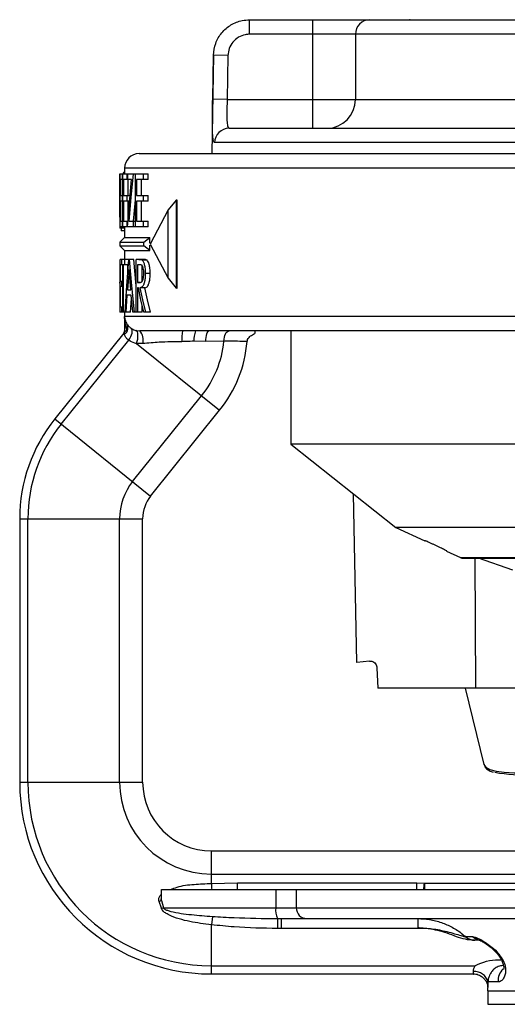
# Paper-space layout '_Left' of a CAD drawing. Units: inches. Extents: x -2.84 to 0.94, y -4.06 to -0.79.
# Drawn here: x -2.84 to -1.5, y -3.54 to -0.82 of the extents above; entities that cross this region are included whole.
import ezdxf

# ---------------------------------------------------------------- set-up
doc = ezdxf.new("R2010")
doc.units = ezdxf.units.IN
doc.header["$MEASUREMENT"] = 0

psp = doc.layouts.new('_Left')

# ---------------------------------------------------------------- linework, layer by layer
at = {"color": 7, "linetype": 'Continuous', "lineweight": 25}
for p, q in [((-2.2084, -0.8198), (0.3006, -0.8198)), ((-2.2082, -0.8598), (-2.2082, -0.8198)), ((-2.034, -0.8198), (-2.034, -1.1198)), ((-1.7642, -0.8196), (-0.1436, -0.8196)), ((-1.0139, -0.8598), (-2.2082, -0.8598)), ((-1.9156, -0.8598), (-1.9156, -1.0398)), ((-2.3084, -0.918), (-2.3131, -1.1898)), ((-2.3103, -1.0391), (-2.3082, -0.918)), ((-2.3082, -0.918), (-2.3084, -0.918)), ((-2.2682, -0.9187), (-2.3082, -0.918)), ((-2.2682, -0.9187), (-2.2703, -1.0398)), ((-2.2703, -1.0398), (-2.3103, -1.0391)), ((-2.2703, -1.0398), (-1.0139, -1.0398)), ((-2.2651, -1.1198), (-1.0939, -1.1198)), ((-1.0981, -1.1591), (-2.3049, -1.1591)), ((-2.5139, -1.1898), (0.6061, -1.1898)), ((-2.5669, -1.3333), (-2.5669, -1.246)), ((-2.5669, -1.246), (-2.4885, -1.246)), ((-2.5668, -1.246), (-2.5668, -1.334)), ((-2.5659, -1.3918), (-2.5659, -1.246)), ((-2.5609, -1.246), (-2.5609, -1.2609)), ((-2.5567, -1.2422), (-2.559, -1.246)), ((-2.5585, -1.3918), (-2.5585, -1.246)), ((-2.5539, -1.2422), (-2.5567, -1.2422)), ((-2.5539, -1.2298), (-2.5539, -1.246)), ((0.6461, -1.2298), (-2.5539, -1.2298)), ((-2.5479, -1.246), (-2.5479, -1.2609)), ((-2.5449, -1.2609), (-2.5449, -1.246)), ((-2.5238, -1.3918), (-2.5238, -1.246)), ((-2.5021, -1.246), (-2.5021, -1.2609)), ((-2.4885, -1.2609), (-2.4885, -1.246)), ((-2.5585, -1.2609), (-2.5654, -1.2609)), ((-2.5654, -1.2609), (-2.5654, -1.3058)), ((-2.5571, -1.2609), (-2.5571, -1.3058)), ((-2.5346, -1.2609), (-2.5571, -1.2609)), ((-2.544, -1.3058), (-2.544, -1.2609)), ((-2.4885, -1.2609), (-2.5207, -1.2609)), ((-2.5207, -1.2609), (-2.5207, -1.3058)), ((-2.5073, -1.3058), (-2.5073, -1.2609)), ((-2.5654, -1.3058), (-2.5585, -1.3058)), ((-2.5609, -1.3058), (-2.5609, -1.3207)), ((-2.5571, -1.3058), (-2.5387, -1.3058)), ((-2.5479, -1.3058), (-2.5479, -1.3207)), ((-2.5207, -1.3058), (-2.4885, -1.3058)), ((-2.5021, -1.3058), (-2.5021, -1.3207)), ((-2.4885, -1.3207), (-2.4885, -1.3058)), ((-2.5585, -1.3207), (-2.5654, -1.3207)), ((-2.5654, -1.3207), (-2.5654, -1.3768)), ((-2.54, -1.3207), (-2.5571, -1.3207)), ((-2.5571, -1.3207), (-2.5571, -1.3768)), ((-2.544, -1.3686), (-2.544, -1.3207)), ((-2.529, -1.3768), (-2.5238, -1.3175)), ((-2.4885, -1.3207), (-2.5207, -1.3207)), ((-2.5207, -1.3207), (-2.5207, -1.3768)), ((-2.5073, -1.3768), (-2.5073, -1.3207)), ((-2.4114, -1.3184), (-2.433, -1.3454)), ((-2.4114, -1.3184), (-2.4114, -1.5612)), ((-2.4092, -1.3173), (-2.4103, -1.3173)), ((-2.4092, -1.3173), (-2.4092, -1.5623)), ((-2.5659, -1.334), (-2.5668, -1.334)), ((-2.433, -1.3454), (-2.4834, -1.4398)), ((-2.433, -1.5342), (-2.433, -1.3454)), ((-2.5669, -1.3654), (-2.5669, -1.3866)), ((-2.5654, -1.3768), (-2.5585, -1.3768)), ((-2.5609, -1.3768), (-2.5609, -1.3918)), ((-2.5571, -1.3768), (-2.5446, -1.3768)), ((-2.5479, -1.3768), (-2.5479, -1.3918)), ((-2.5422, -1.3768), (-2.5238, -1.3768)), ((-2.5306, -1.3768), (-2.5306, -1.3918)), ((-2.5207, -1.3768), (-2.4885, -1.3768)), ((-2.5021, -1.3768), (-2.5021, -1.3918)), ((-2.4885, -1.3918), (-2.4885, -1.3768)), ((-2.5539, -1.3955), (-2.5667, -1.3955)), ((-2.4885, -1.3918), (-2.5659, -1.3918)), ((-2.563, -1.3955), (-2.5634, -1.403)), ((-2.5539, -1.403), (-2.5634, -1.403)), ((-2.5539, -1.3918), (-2.5539, -1.4218)), ((-2.5539, -1.4218), (-2.5669, -1.4348)), ((-2.5669, -1.4348), (-2.5669, -1.4448)), ((-2.5669, -1.4348), (-2.5002, -1.4348)), ((-2.5539, -1.4218), (-2.484, -1.4218)), ((-2.5002, -1.4348), (-2.484, -1.4218)), ((-2.5002, -1.4448), (-2.5002, -1.4348)), ((-2.484, -1.4373), (-2.484, -1.4218)), ((-2.4834, -1.4398), (-2.433, -1.5342)), ((-2.5669, -1.4448), (-2.5539, -1.4578)), ((-2.5669, -1.4448), (-2.5002, -1.4448)), ((-2.5539, -1.4578), (-2.5539, -1.482)), ((-2.5539, -1.4578), (-2.484, -1.4578)), ((-2.484, -1.4578), (-2.5002, -1.4448)), ((-2.484, -1.4578), (-2.484, -1.4423)), ((-2.5665, -1.4839), (-2.5667, -1.4839)), ((-2.5665, -1.6278), (-2.5665, -1.482)), ((-2.5282, -1.482), (-2.5665, -1.482)), ((-2.5626, -1.482), (-2.5626, -1.4969)), ((-2.5619, -1.4969), (-2.5619, -1.482)), ((-2.554, -1.482), (-2.554, -1.4969)), ((-2.5217, -1.5549), (-2.5282, -1.482)), ((-2.5217, -1.6278), (-2.5217, -1.482)), ((-2.5009, -1.482), (-2.5217, -1.482)), ((-2.4918, -1.4839), (-2.5054, -1.4839)), ((-2.5669, -1.506), (-2.5669, -1.5368)), ((-2.5665, -1.521), (-2.5669, -1.521)), ((-2.5591, -1.4969), (-2.5662, -1.4969)), ((-2.5662, -1.4969), (-2.5662, -1.5418)), ((-2.5591, -1.6278), (-2.5591, -1.4969)), ((-2.543, -1.4969), (-2.5577, -1.4969)), ((-2.5577, -1.4969), (-2.5577, -1.6278)), ((-2.5416, -1.5104), (-2.5461, -1.5661)), ((-2.5447, -1.5176), (-2.5447, -1.4969)), ((-2.5368, -1.5661), (-2.5416, -1.5104)), ((-2.5114, -1.4969), (-2.5185, -1.4969)), ((-2.5185, -1.4969), (-2.5185, -1.5455)), ((-2.5051, -1.5422), (-2.5051, -1.4969)), ((-2.4831, -1.521), (-2.4967, -1.521)), ((-2.5689, -1.5457), (-2.5665, -1.5457)), ((-2.5662, -1.5418), (-2.5591, -1.5418)), ((-2.5626, -1.5418), (-2.5626, -1.5567)), ((-2.5185, -1.5455), (-2.5116, -1.5457)), ((-2.5105, -1.5455), (-2.5185, -1.5455)), ((-2.5114, -1.5457), (-2.5116, -1.5457)), ((-2.433, -1.5342), (-2.4114, -1.5612)), ((-2.5591, -1.5567), (-2.5662, -1.5567)), ((-2.5662, -1.5567), (-2.5662, -1.6128)), ((-2.5461, -1.5661), (-2.5368, -1.5661)), ((-2.5158, -1.5605), (-2.5185, -1.5605)), ((-2.5185, -1.5605), (-2.5185, -1.6278)), ((-2.4981, -1.5605), (-2.5115, -1.5605)), ((-2.4092, -1.5623), (-2.4103, -1.5623)), ((-2.5472, -1.581), (-2.5506, -1.6278)), ((-2.5354, -1.581), (-2.5472, -1.581)), ((-2.5374, -1.6278), (-2.5347, -1.589)), ((-2.5309, -1.6278), (-2.5354, -1.581)), ((-2.5669, -1.6213), (-2.5669, -1.6278)), ((-2.5374, -1.6278), (-2.5669, -1.6278)), ((-2.5662, -1.6128), (-2.5591, -1.6128)), ((-2.5626, -1.6128), (-2.5626, -1.6278)), ((-2.5539, -1.6278), (-2.5539, -1.6798)), ((-2.5051, -1.6278), (-2.5309, -1.6278)), ((-2.5051, -1.6278), (-2.5051, -1.61)), ((-2.4825, -1.6278), (-2.501, -1.6278)), ((0.6461, -1.6398), (-2.5539, -1.6398)), ((-2.5561, -1.6861), (-2.7467, -1.923)), ((-2.5561, -1.6861), (-2.5549, -1.687)), ((-2.5539, -1.6798), (-2.5524, -1.6798)), ((-2.5219, -1.6786), (-2.5118, -1.6798)), ((-1.0354, -1.6798), (-2.5118, -1.6798)), ((-2.0939, -1.6798), (-2.0939, -1.9928)), ((-2.729, -1.9372), (-2.5425, -1.7054)), ((-2.3293, -1.7087), (-2.3624, -1.7083)), ((-2.2792, -1.7084), (-2.3293, -1.7087)), ((-2.5034, -1.7146), (-2.5205, -1.7147)), ((-2.5205, -1.7147), (-2.2912, -1.8992)), ((-2.5316, -2.096), (-2.341, -1.8591)), ((-2.4818, -2.1361), (-2.2912, -1.8992)), ((-2.7467, -1.923), (-2.4818, -2.1361)), ((-2.0939, -1.9928), (-1.8039, -2.2228)), ((-1.0214, -1.9928), (-2.0939, -1.9928)), ((-1.9119, -2.5962), (-1.9208, -2.1301)), ((-2.8439, -2.1988), (-2.8439, -2.9268)), ((-2.8439, -2.1988), (-2.5039, -2.1988)), ((-2.8212, -2.9268), (-2.8212, -2.1988)), ((-2.5678, -2.9268), (-2.5678, -2.1988)), ((-2.5039, -2.9268), (-2.5039, -2.1988)), ((-1.8039, -2.2228), (-1.7239, -2.2601)), ((-1.0214, -2.2228), (-1.8039, -2.2228)), ((-1.7225, -2.2601), (-1.7239, -2.2601)), ((-1.6808, -2.2789), (-1.7008, -2.2695)), ((-1.6639, -2.2881), (-1.6256, -2.3059)), ((-1.6639, -2.2881), (-1.6626, -2.2881)), ((-1.6256, -2.3059), (-1.0214, -2.3059)), ((-1.6172, -2.3078), (-1.0214, -2.3078)), ((-1.5824, -2.6668), (-1.5844, -2.3078)), ((-1.4802, -2.3408), (-1.5751, -2.3078)), ((-1.8768, -2.5922), (-1.9119, -2.5962)), ((-1.8564, -2.6108), (-1.8534, -2.6668)), ((-1.3555, -2.6668), (-1.8534, -2.6668)), ((-1.6122, -2.6668), (-1.5604, -2.8779)), ((-2.8439, -2.9268), (-2.5039, -2.9268)), ((-2.3139, -3.2067), (-2.3139, -3.1168)), ((-2.3139, -3.1168), (-1.4382, -3.1168)), ((-2.3139, -3.1807), (-1.435, -3.1807)), ((-2.3139, -3.2067), (-2.2415, -3.2054)), ((-2.2415, -3.2238), (-2.2415, -3.2054)), ((-2.2415, -3.2054), (-1.7459, -3.2054)), ((-1.7459, -3.2238), (-1.7459, -3.2054)), ((-1.7459, -3.2054), (-1.7249, -3.206)), ((-1.7249, -3.206), (-1.4331, -3.206)), ((-1.7249, -3.206), (-1.7249, -3.2238)), ((-2.4528, -3.2238), (-2.4528, -3.2463)), ((-2.4518, -3.2238), (-1.0214, -3.2238)), ((-2.4518, -3.2538), (-2.4518, -3.2238)), ((-2.1361, -3.2238), (-2.1361, -3.2738)), ((-2.0794, -3.2238), (-2.0794, -3.2738)), ((-2.4521, -3.2747), (-2.4582, -3.2562)), ((-2.4518, -3.2538), (-2.4464, -3.2738)), ((-2.4521, -3.2747), (-2.4464, -3.2738)), ((-2.4464, -3.2738), (-1.0217, -3.2738)), ((-2.3108, -3.298), (-2.3139, -3.3209)), ((-2.131, -3.3038), (-2.1312, -3.3314)), ((-2.131, -3.3038), (-2.1205, -3.3038)), ((-2.1205, -3.3038), (-1.0504, -3.3038)), ((-2.1205, -3.3038), (-2.1205, -3.3314)), ((-1.7435, -3.3038), (-1.7435, -3.3295)), ((-2.3139, -3.4568), (-2.3139, -3.3209)), ((-2.1205, -3.3314), (-2.1312, -3.3314)), ((-1.7208, -3.3314), (-2.1205, -3.3314)), ((-1.6113, -3.3538), (-1.5916, -3.3538)), ((-1.5661, -3.3638), (-1.5851, -3.3638)), ((-2.3139, -3.4341), (-1.5842, -3.4341)), ((-2.3139, -3.4568), (-1.5895, -3.4568)), ((-1.5208, -3.4788), (-1.5495, -3.4788)), ((-1.5494, -3.5038), (-1.5494, -3.5408)), ((-1.5494, -3.5038), (-0.8377, -3.5038)), ((-1.5494, -3.5408), (-0.3584, -3.5408))]:
    psp.add_line(p, q, dxfattribs=at)
at = {"color": 7, "linetype": 'Continuous', "lineweight": 25, "flags": 128}
for points in [[(-1.7642, -0.8196), (-1.7661, -0.8198), (-1.7662, -0.8198)], [(-2.5302, -1.246), (-2.5365, -1.3113), (-2.5422, -1.3768)], [(-2.5458, -1.3918), (-2.5405, -1.3262), (-2.5346, -1.2609)], [(-2.5526, -1.6278), (-2.5475, -1.5547), (-2.5417, -1.482)], [(-2.5414, -1.482), (-2.535, -1.555), (-2.5278, -1.6278)], [(-2.5665, -1.5773), (-2.5668, -1.5941), (-2.5669, -1.6278)], [(-2.501, -1.6278), (-2.5086, -1.5942), (-2.5158, -1.5605)], [(-2.5115, -1.5605), (-2.5041, -1.5942), (-2.4961, -1.6278)], [(-2.4825, -1.6278), (-2.4905, -1.5942), (-2.4981, -1.5605)], [(-2.5425, -1.7054), (-2.5393, -1.7005), (-2.5366, -1.6954), (-2.5346, -1.6904), (-2.5333, -1.6856), (-2.5328, -1.6812), (-2.533, -1.6775), (-2.5341, -1.6745), (-2.5358, -1.6724)], [(-2.5205, -1.7147), (-2.5189, -1.7085), (-2.5177, -1.7022), (-2.517, -1.6963), (-2.517, -1.6908), (-2.5174, -1.6861), (-2.5185, -1.6824), (-2.52, -1.6798), (-2.5219, -1.6786)], [(-2.3293, -1.7087), (-2.3291, -1.703), (-2.3286, -1.6976), (-2.3277, -1.6926), (-2.3267, -1.6882), (-2.3253, -1.6846), (-2.3239, -1.682), (-2.3222, -1.6803), (-2.3206, -1.6798)], [(-2.2792, -1.7084), (-2.2788, -1.7027), (-2.278, -1.6973), (-2.2766, -1.6924), (-2.2748, -1.6881), (-2.2727, -1.6845), (-2.2703, -1.6819), (-2.2677, -1.6803), (-2.265, -1.6798)], [(-1.5604, -2.8779), (-1.5603, -2.8783), (-1.555, -2.8856), (-1.5438, -2.8917), (-1.5268, -2.8964), (-1.5044, -2.8995), (-1.477, -2.9011), (-1.4451, -2.9011), (-1.4093, -2.8995), (-1.3703, -2.8964), (-1.3287, -2.8917), (-1.3251, -2.8913)]]:
    psp.add_lwpolyline(points, dxfattribs=at)
at = {"color": 7, "linetype": 'Continuous', "lineweight": 25}
for centre, radius, start, end in [((-1.8759, -0.8595), 0.0397, 90.3951, 180.3897), ((-1.9951, -1.0403), 0.0795, 270.3951, 0.3897), ((-2.265, -1.1597), 0.0399, 90.159, 179.1657), ((-2.5139, -1.2298), 0.04, 90, 180), ((-2.5639, -1.6798), 0.01, 321.1814, 0), ((-2.5415, -1.7053), 0.0392, 346.3255, 40.7107), ((-2.2502, -1.7021), 0.1455, 171.1573, 182.9032), ((-2.2913, -1.7055), 0.0711, 158.8028, 182.2381), ((-2.5639, -1.6798), 0.2861, 321.1814, 354.2686), ((-2.5639, -1.6798), 0.35, 321.1814, 355.2766), ((-2.4039, -2.1988), 0.44, 141.1814, 180), ((-2.4039, -2.1988), 0.4173, 141.1814, 180), ((-2.4039, -2.1988), 0.1639, 141.1814, 180), ((-2.4039, -2.1988), 0.1, 141.1814, 180), ((-1.6172, -2.2878), 0.02, 245, 270), ((-1.4298, -2.293), 0.6148, 260.6001, 279.9287), ((-2.3139, -2.9268), 0.53, 180, 270), ((-2.3139, -2.9268), 0.5073, 180, 270), ((-2.3139, -2.9268), 0.2539, 180, 270), ((-2.3139, -2.9268), 0.19, 180, 270), ((-1.8766, -3.187), 0.4378, 182.5891, 184.8252), ((-1.9823, -3.1891), 0.2579, 352.2644, 356.236), ((-2.6222, -2.8089), 0.4764, 290.1395, 290.9559), ((-2.0857, -3.2807), 0.0508, 172.2329, 207.0585), ((-2.0496, -3.274), 0.0298, 179.635, 269.6303), ((-1.5851, -3.3243), 0.0395, 228.2918, 269.9651), ((-1.566, -3.3262), 0.0376, 227.2439, 269.8363), ((-1.5865, -3.4882), 0.0382, 14.2989, 93.901), ((-1.48, -3.4737), 0.0411, 131.968, 187.1609), ((-1.7494, -3.5038), 0.2, 0, 2.6816)]:
    psp.add_arc(centre, radius, start, end, dxfattribs=at)
for points, knots in [([(-2.3082, -0.918), (-2.3069, -0.9068), (-2.3043, -0.8844), (-2.2866, -0.8547), (-2.2608, -0.8325), (-2.233, -0.8213), (-2.215, -0.8202), (-2.2082, -0.8198)], [0, 0, 0, 0, 0.217079, 0.434154, 0.651236, 0.868336, 1, 1, 1, 1]), ([(-2.2082, -0.8598), (-2.2123, -0.86), (-2.2231, -0.8607), (-2.2398, -0.8674), (-2.2552, -0.8807), (-2.2659, -0.8985), (-2.2674, -0.912), (-2.2682, -0.9187)], [0, 0, 0, 0, 0.131669, 0.348776, 0.565858, 0.782929, 1, 1, 1, 1]), ([(-2.3049, -1.1591), (-2.3062, -1.1578), (-2.3089, -1.1552), (-2.3107, -1.1347), (-2.3112, -1.1045), (-2.3109, -1.0706), (-2.3105, -1.0481), (-2.3103, -1.0391)], [0, 0, 0, 0, 0.217239, 0.433218, 0.646431, 0.857967, 1, 1, 1, 1]), ([(-2.2703, -1.0398), (-2.2705, -1.0458), (-2.2709, -1.0608), (-2.2712, -1.0833), (-2.2707, -1.1035), (-2.269, -1.1172), (-2.2664, -1.1189), (-2.2651, -1.1198)], [0, 0, 0, 0, 0.14397, 0.357483, 0.570774, 0.785047, 1, 1, 1, 1]), ([(-2.5669, -1.356), (-2.5669, -1.3541), (-2.5669, -1.3504), (-2.5669, -1.3428), (-2.5669, -1.3371), (-2.5669, -1.3333)], [0, 0, 0, 0, 0.251204, 0.501687, 1, 1, 1, 1]), ([(-2.5668, -1.334), (-2.5668, -1.3425), (-2.5668, -1.3562), (-2.5669, -1.3744), (-2.5669, -1.3862), (-2.5669, -1.3944), (-2.5667, -1.3951), (-2.5667, -1.3955)], [0, 0, 0, 0, 0.294583, 0.472287, 0.651108, 0.825515, 1, 1, 1, 1]), ([(-2.5669, -1.3654), (-2.5669, -1.3648), (-2.5669, -1.3621), (-2.5669, -1.3587), (-2.5669, -1.356)], [0, 0, 0, 0, 0.216454, 1, 1, 1, 1]), ([(-2.5667, -1.4839), (-2.5667, -1.4854), (-2.5669, -1.4882), (-2.5669, -1.4978), (-2.5669, -1.5094), (-2.5669, -1.5173), (-2.5669, -1.521)], [0, 0, 0, 0, 0.2664101, 0.5343603, 0.7885533, 1, 1, 1, 1]), ([(-2.5144, -1.482), (-2.5129, -1.482), (-2.5107, -1.4821), (-2.5077, -1.4826), (-2.5061, -1.4835), (-2.5054, -1.4839)], [0, 0, 0, 0, 0.498713, 0.748805, 1, 1, 1, 1]), ([(-2.5054, -1.4839), (-2.5041, -1.4854), (-2.5015, -1.4883), (-2.4985, -1.4983), (-2.4969, -1.5099), (-2.4967, -1.5177), (-2.4967, -1.521)], [0, 0, 0, 0, 0.27764, 0.557102, 0.810333, 1, 1, 1, 1]), ([(-2.4918, -1.4839), (-2.4934, -1.4833), (-2.4957, -1.4822), (-2.4987, -1.482), (-2.5002, -1.482), (-2.5009, -1.482)], [0, 0, 0, 0, 0.4972, 0.748536, 1, 1, 1, 1]), ([(-2.4831, -1.521), (-2.4832, -1.5164), (-2.4834, -1.5072), (-2.4856, -1.4959), (-2.4884, -1.4876), (-2.4907, -1.4852), (-2.4918, -1.4839)], [0, 0, 0, 0, 0.260337, 0.523431, 0.749563, 1, 1, 1, 1]), ([(-2.5669, -1.521), (-2.5669, -1.526), (-2.5669, -1.5316), (-2.5669, -1.5363), (-2.5669, -1.5368)], [0, 0, 0, 0, 0.897413, 1, 1, 1, 1]), ([(-2.5116, -1.5457), (-2.5103, -1.5457), (-2.5079, -1.5455), (-2.5045, -1.5429), (-2.5022, -1.5367), (-2.501, -1.53), (-2.5007, -1.5244), (-2.5006, -1.5214), (-2.5006, -1.5209)], [0, 0, 0, 0, 0.265331, 0.533659, 0.682045, 0.83046, 0.975756, 1, 1, 1, 1]), ([(-2.4967, -1.521), (-2.4968, -1.5257), (-2.497, -1.5344), (-2.499, -1.5455), (-2.5018, -1.5541), (-2.5062, -1.5598), (-2.5096, -1.5602), (-2.5115, -1.5605)], [0, 0, 0, 0, 0.1867043, 0.3437394, 0.5008789, 0.7045718, 1, 1, 1, 1]), ([(-2.5006, -1.5209), (-2.5007, -1.5183), (-2.5009, -1.513), (-2.5021, -1.5062), (-2.5038, -1.501), (-2.507, -1.4969), (-2.5096, -1.4969), (-2.5114, -1.4969)], [0, 0, 0, 0, 0.149663, 0.300184, 0.452244, 0.605829, 1, 1, 1, 1]), ([(-2.4981, -1.5605), (-2.4964, -1.5603), (-2.493, -1.5599), (-2.4885, -1.5547), (-2.4853, -1.5453), (-2.4836, -1.5347), (-2.4831, -1.5261), (-2.4831, -1.5216), (-2.4831, -1.521)], [0, 0, 0, 0, 0.249996, 0.503028, 0.660769, 0.818742, 0.97622, 1, 1, 1, 1]), ([(-2.5539, -1.6398), (-2.5539, -1.6398), (-2.5539, -1.643), (-2.5531, -1.6502), (-2.5495, -1.657), (-2.5475, -1.6608)], [0, 0, 0, 0, 0.007818, 0.445599, 1, 1, 1, 1]), ([(-2.5472, -1.6775), (-2.5494, -1.6705), (-2.5531, -1.6582), (-2.5539, -1.6454), (-2.5539, -1.6399), (-2.5539, -1.6398)], [0, 0, 0, 0, 0.565088, 0.992503, 1, 1, 1, 1]), ([(-2.5549, -1.687), (-2.5543, -1.6871), (-2.5532, -1.6873), (-2.5505, -1.6863), (-2.5477, -1.6837), (-2.5465, -1.681), (-2.5459, -1.6795)], [0, 0, 0, 0, 0.262609, 0.499188, 0.737167, 1, 1, 1, 1]), ([(-2.5549, -1.687), (-2.5542, -1.6859), (-2.5528, -1.6837), (-2.5525, -1.6811), (-2.5524, -1.6798)], [0, 0, 0, 0, 0.500024, 1, 1, 1, 1]), ([(-2.5425, -1.7054), (-2.5449, -1.7036), (-2.5478, -1.7013), (-2.5516, -1.6961), (-2.5539, -1.6911), (-2.5546, -1.6882), (-2.5549, -1.687)], [0, 0, 0, 0, 0.290957, 0.367554, 0.739583, 1, 1, 1, 1]), ([(-2.5524, -1.6798), (-2.5515, -1.6799), (-2.5503, -1.6801), (-2.5483, -1.6795), (-2.5475, -1.6785), (-2.5473, -1.6778), (-2.5472, -1.6775)], [0, 0, 0, 0, 0.608672, 0.8324875, 0.9191197, 1, 1, 1, 1]), ([(-2.5475, -1.6608), (-2.5464, -1.6623), (-2.5441, -1.6656), (-2.5388, -1.67), (-2.5358, -1.6724)], [0, 0, 0, 0, 0.457905, 1, 1, 1, 1]), ([(-2.5459, -1.6795), (-2.5452, -1.6767), (-2.5442, -1.6721), (-2.5451, -1.6657), (-2.5467, -1.6625), (-2.5475, -1.6608)], [0, 0, 0, 0, 0.4256519, 0.6942286, 1, 1, 1, 1]), ([(-2.5472, -1.6775), (-2.5464, -1.6749), (-2.5451, -1.6706), (-2.5456, -1.665), (-2.5468, -1.6622), (-2.5475, -1.6608)], [0, 0, 0, 0, 0.429984, 0.698263, 1, 1, 1, 1]), ([(-2.5358, -1.6724), (-2.5325, -1.6744), (-2.5282, -1.6769), (-2.523, -1.6783), (-2.5219, -1.6786)], [0, 0, 0, 0, 0.79064, 1, 1, 1, 1]), ([(-2.1937, -1.6798), (-2.1938, -1.6801), (-2.1939, -1.6808), (-2.1939, -1.6852), (-2.1939, -1.6873)], [0, 0, 0, 0, 0.523873, 1, 1, 1, 1]), ([(-2.5205, -1.7147), (-2.5223, -1.7143), (-2.5303, -1.7125), (-2.5371, -1.7085), (-2.5425, -1.7054)], [0, 0, 0, 0, 0.216505, 1, 1, 1, 1]), ([(-2.3954, -1.7095), (-2.4164, -1.7098), (-2.4531, -1.7104), (-2.4883, -1.7133), (-2.5034, -1.7146)], [0, 0, 0, 0, 0.5727307, 1, 1, 1, 1]), ([(-2.3624, -1.7083), (-2.3691, -1.7084), (-2.3801, -1.7087), (-2.3912, -1.7093), (-2.3954, -1.7095)], [0, 0, 0, 0, 0.617113, 1, 1, 1, 1]), ([(-2.2151, -1.7086), (-2.2327, -1.7085), (-2.2541, -1.7085), (-2.2754, -1.7084), (-2.2792, -1.7084)], [0, 0, 0, 0, 0.822673, 1, 1, 1, 1]), ([(-2.2151, -1.7086), (-2.2147, -1.7068), (-2.2139, -1.7027), (-2.2089, -1.6961), (-2.2018, -1.691), (-2.1961, -1.6883), (-2.1939, -1.6873)], [0, 0, 0, 0, 0.1734808, 0.3976556, 0.7693705, 1, 1, 1, 1]), ([(-1.7008, -2.2695), (-1.7032, -2.2684), (-1.7081, -2.2661), (-1.7148, -2.2632), (-1.7198, -2.261), (-1.722, -2.2602), (-1.7224, -2.2601), (-1.7225, -2.2601)], [0, 0, 0, 0, 0.239586, 0.479916, 0.707183, 0.912831, 1, 1, 1, 1]), ([(-1.6626, -2.2881), (-1.6627, -2.288), (-1.6628, -2.2878), (-1.6654, -2.2864), (-1.6696, -2.2843), (-1.6749, -2.2817), (-1.6789, -2.2798), (-1.6808, -2.2789)], [0, 0, 0, 0, 0.192311, 0.384649, 0.584833, 0.803737, 1, 1, 1, 1]), ([(-1.8768, -2.5922), (-1.8747, -2.5922), (-1.8705, -2.5921), (-1.8646, -2.5949), (-1.86, -2.5994), (-1.8571, -2.6049), (-1.8566, -2.6089), (-1.8564, -2.6108)], [0, 0, 0, 0, 0.20934, 0.418924, 0.623097, 0.824381, 1, 1, 1, 1]), ([(-1.5599, -2.8775), (-1.5593, -2.8798), (-1.558, -2.8855), (-1.5507, -2.892), (-1.5434, -2.8966), (-1.5369, -2.8985), (-1.5349, -2.899)], [0, 0, 0, 0, 0.208494, 0.512642, 0.856698, 1, 1, 1, 1]), ([(-2.427, -3.2238), (-2.421, -3.2213), (-2.4004, -3.2128), (-2.3618, -3.209), (-2.3299, -3.2075), (-2.3139, -3.2067)], [0, 0, 0, 0, 0.170587, 0.584704, 1, 1, 1, 1]), ([(-2.4582, -3.2562), (-2.4587, -3.2546), (-2.4593, -3.2527), (-2.4595, -3.249), (-2.4584, -3.2444), (-2.4558, -3.2399), (-2.4533, -3.238), (-2.4528, -3.2377)], [0, 0, 0, 0, 0.243997, 0.276503, 0.543453, 0.914491, 1, 1, 1, 1]), ([(-2.4518, -3.2538), (-2.4521, -3.2534), (-2.4525, -3.2528), (-2.4528, -3.2516), (-2.4529, -3.2504), (-2.4526, -3.2497), (-2.4525, -3.2493)], [0, 0, 0, 0, 0.268348, 0.51488, 0.7556, 1, 1, 1, 1]), ([(-2.3139, -3.3209), (-2.3339, -3.3185), (-2.3739, -3.3136), (-2.4168, -3.3015), (-2.441, -3.2886), (-2.4482, -3.2827), (-2.4514, -3.2775), (-2.4519, -3.2752), (-2.4521, -3.2747)], [0, 0, 0, 0, 0.404684, 0.80568, 0.879718, 0.953594, 0.9885, 1, 1, 1, 1]), ([(-2.4464, -3.2738), (-2.4463, -3.2741), (-2.4458, -3.2753), (-2.4447, -3.2763), (-2.4414, -3.2788), (-2.4353, -3.2813), (-2.4108, -3.2883), (-2.3688, -3.2934), (-2.3302, -3.2964), (-2.3108, -3.298)], [0, 0, 0, 0, 0.007053, 0.02761, 0.03157, 0.095182, 0.165872, 0.58104, 1, 1, 1, 1]), ([(-2.3108, -3.298), (-2.2909, -3.2992), (-2.231, -3.3027), (-2.171, -3.3033), (-2.131, -3.3038)], [0, 0, 0, 0, 0.33235, 1, 1, 1, 1]), ([(-1.7435, -3.3038), (-1.7325, -3.3043), (-1.7103, -3.3054), (-1.6779, -3.3138), (-1.6472, -3.3273), (-1.6254, -3.3417), (-1.6141, -3.3514), (-1.6113, -3.3538)], [0, 0, 0, 0, 0.227267, 0.460945, 0.688658, 0.923308, 1, 1, 1, 1]), ([(-2.1312, -3.3314), (-2.1711, -3.3306), (-2.2322, -3.3295), (-2.2929, -3.3231), (-2.3139, -3.3209)], [0, 0, 0, 0, 0.654086, 1, 1, 1, 1]), ([(-1.7435, -3.3295), (-1.73, -3.33), (-1.7028, -3.3311), (-1.6687, -3.338), (-1.6424, -3.3452), (-1.6263, -3.3501), (-1.6167, -3.3528), (-1.6129, -3.3536), (-1.6116, -3.3538), (-1.6114, -3.3538), (-1.6113, -3.3538)], [0, 0, 0, 0, 0.284196, 0.572928, 0.728735, 0.860451, 0.929352, 0.961975, 0.987279, 1, 1, 1, 1]), ([(-1.7208, -3.3314), (-1.7261, -3.3309), (-1.733, -3.3303), (-1.7406, -3.3297), (-1.7428, -3.3296), (-1.7435, -3.3295)], [0, 0, 0, 0, 0.705821, 0.908984, 1, 1, 1, 1]), ([(-1.594, -3.3638), (-1.6019, -3.3628), (-1.6276, -3.3595), (-1.6673, -3.3392), (-1.7029, -3.334), (-1.7208, -3.3314)], [0, 0, 0, 0, 0.180945, 0.589807, 1, 1, 1, 1]), ([(-1.5851, -3.3638), (-1.5853, -3.3638), (-1.5864, -3.3638), (-1.5895, -3.3638), (-1.5931, -3.3638), (-1.5938, -3.3638), (-1.594, -3.3638)], [0, 0, 0, 0, 0.177603, 0.858387, 0.948522, 1, 1, 1, 1]), ([(-1.5916, -3.3538), (-1.5886, -3.3544), (-1.5818, -3.3557), (-1.5609, -3.3662), (-1.5369, -3.3827), (-1.5164, -3.4041), (-1.5054, -3.4225), (-1.5018, -3.4341), (-1.5001, -3.4444), (-1.5004, -3.4554), (-1.5045, -3.4673), (-1.5113, -3.4759), (-1.5171, -3.4787), (-1.5204, -3.4788), (-1.5208, -3.4788)], [0, 0, 0, 0, 0.095314, 0.220646, 0.393537, 0.507287, 0.585411, 0.637925, 0.650544, 0.719116, 0.791669, 0.879398, 0.985469, 1, 1, 1, 1]), ([(-1.5737, -3.3628), (-1.5737, -3.3628), (-1.5736, -3.3629), (-1.5711, -3.3639), (-1.5657, -3.3667), (-1.5564, -3.3723), (-1.5438, -3.3813), (-1.5305, -3.3931), (-1.5193, -3.406), (-1.5119, -3.4176), (-1.5077, -3.4271), (-1.5058, -3.4345), (-1.5053, -3.4405), (-1.506, -3.4446), (-1.5061, -3.4448), (-1.5061, -3.4449)], [0, 0, 0, 0, 0.024505, 0.069251, 0.13949, 0.238042, 0.360984, 0.504615, 0.615922, 0.699756, 0.760365, 0.809366, 0.859625, 0.93047, 1, 1, 1, 1]), ([(-1.5842, -3.4341), (-1.5841, -3.434), (-1.5814, -3.4325), (-1.5692, -3.4264), (-1.5453, -3.4184), (-1.5233, -3.4179), (-1.5123, -3.4177)], [0, 0, 0, 0, 0.004067, 0.127711, 0.559626, 1, 1, 1, 1]), ([(-1.5895, -3.4565), (-1.5895, -3.4566), (-1.5895, -3.4567), (-1.5891, -3.4542), (-1.5891, -3.451), (-1.5891, -3.4501)], [0, 0, 0, 0, 0.205522, 0.77938, 1, 1, 1, 1]), ([(-1.5891, -3.4501), (-1.5891, -3.4475), (-1.589, -3.4428), (-1.5857, -3.4368), (-1.5842, -3.4341)], [0, 0, 0, 0, 0.550694, 1, 1, 1, 1]), ([(-1.5056, -3.4338), (-1.5062, -3.4338), (-1.5114, -3.4339), (-1.5207, -3.4359), (-1.5315, -3.4423), (-1.5396, -3.4509), (-1.5433, -3.4572), (-1.5465, -3.4642), (-1.5488, -3.4721), (-1.5493, -3.4764), (-1.5495, -3.4788)], [0, 0, 0, 0, 0.022026, 0.177951, 0.320412, 0.452233, 0.577364, 0.597538, 0.782098, 1, 1, 1, 1]), ([(-1.5895, -3.4572), (-1.5884, -3.4571), (-1.5826, -3.4564), (-1.5731, -3.4598), (-1.5632, -3.4661), (-1.5566, -3.4735), (-1.5526, -3.4807), (-1.5506, -3.4873), (-1.5498, -3.4917), (-1.5497, -3.494), (-1.5497, -3.4944)], [0, 0, 0, 0, 0.0535203, 0.2893792, 0.4781281, 0.6381542, 0.7747968, 0.8883922, 0.9774487, 1, 1, 1, 1]), ([(-1.5495, -3.4788), (-1.5495, -3.481), (-1.5493, -3.4874), (-1.5495, -3.4922), (-1.5496, -3.4948), (-1.5496, -3.4946), (-1.5496, -3.4944)], [0, 0, 0, 0, 0.231455, 0.682896, 0.802373, 1, 1, 1, 1])]:
    psp.add_open_spline(points, degree=3, knots=knots, dxfattribs=at)

doc.saveas('drawing.dxf')
